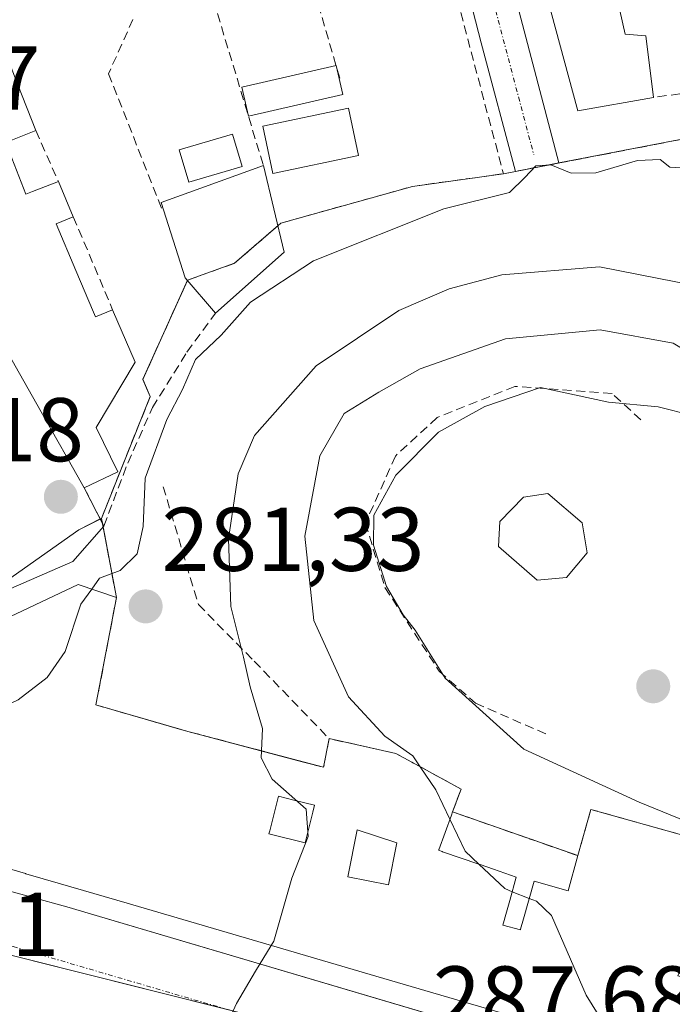
# Model space of a CAD drawing. Units: metres. Extents: x 612038 to 615526, y 4655299 to 4657667.
# Drawn here: x 615263 to 615335, y 4657198 to 4657307 of the extents above; entities that cross this region are included whole.
import ezdxf
from ezdxf.enums import TextEntityAlignment as Align

# ---------------------------------------------------------------- set-up
doc = ezdxf.new("R2010")
doc.units = ezdxf.units.M
doc.header["$MEASUREMENT"] = 0
doc.linetypes.add('TRAZO_Y_PUNTO', pattern=[1, 0.5, -0.25, 0, -0.25])
doc.linetypes.add('TRAZOSX2', pattern=[1.5, 1, -0.5])
for name, color, linetype, lineweight in [('Carátula', 7, 'Continuous', 5), ('Curva de nivel normal', 36, 'Continuous', 0), ('Edificación', 1, 'Continuous', 13), ('Edificación Cxs', 1, 'Continuous', 13), ('Edificación ligera', 1, 'Continuous', 0), ('Edificación ligera Cxs', 1, 'Continuous', 0), ('Elemento construido', 1, 'Continuous', 0), ('Muro lineal', 1, 'TRAZOSX2', 13), ('Núcleo urbano', 19, 'Continuous', 0), ('Núcleo urbano CxS', 19, 'Continuous', 0), ('Obra de contención lineal', 1, 'TRAZOSX2', 13), ('Parque-jardín', 135, 'TRAZOSX2', 0), ('Parque-jardín CxS', 135, 'Continuous', 0), ('Piscina', 142, 'Continuous', 0), ('Piscina CxS', 142, 'Continuous', 0), ('Punto de cota en terreno', 7, 'Continuous', 0), ('Rótulo de punto de cota en terreno', 19, 'Continuous', 0), ('Vegetación y arbolado urbanos', 2, 'Continuous', 0), ('Vegetación y arbolados urbanos CxS', 144, 'Continuous', 0), ('Vía urbana Cxs', 5, 'Continuous', 0), ('Vía urbana eje', 5, 'TRAZO_Y_PUNTO', 0)]:
    doc.layers.add(name, color=color, linetype=linetype, lineweight=lineweight)
doc.styles.add('Arial', font='txt', dxfattribs={"height": 0.2})

# ---------------------------------------------------------------- blocks, each defined once
blk = doc.blocks.new('5PATER')
at = {"layer": 'Carátula', "linetype": 'Continuous', "lineweight": 5}
h = blk.add_hatch(color=250, dxfattribs=at)
edge = h.paths.add_edge_path()
edge.add_ellipse((0, 0.01), major_axis=(-1.33, -1.34), ratio=0.999422, start_angle=0, end_angle=360)
blk = doc.blocks.new('*U186')
at = {"layer": 'Vía urbana Cxs', "color": 5, "linetype": 'Continuous', "lineweight": 0}
blk.add_polyline3d([(615243.78, 4657215.22, 280.58), (615267.98, 4657208.57, 282.78), (615331.85, 4657189.68, 290.04)], dxfattribs=at)
blk = doc.blocks.new('*U253')
at = {"layer": 'Edificación Cxs', "color": 1, "linetype": 'Continuous', "lineweight": 13}
for points in [[(615285.76, 4657172.85, 290.91), (615273.39, 4657176.03, 292.51), (615273.73, 4657177.35, 293.86), (615270.42, 4657178.19, 288.63), (615271.05, 4657180.62, 292.75), (615266.35, 4657181.83, 291.86), (615266.29, 4657181.6, 291.47), (615266.29, 4657181.59, 291.46), (615265.51, 4657178.58, 287.77), (615263.14, 4657179.19, 288.84), (615262.53, 4657176.83, 289.24), (615259.78, 4657177.53, 287.48), (615261.23, 4657183.19, 287.74), (615261.37, 4657183.75, 287.75), (615259.01, 4657184.35, 287.82), (615258.86, 4657183.78, 287.74), (615258.2, 4657181.24, 287.61), (615255.96, 4657181.83, 287.79), (615254.92, 4657182.1, 288.49), (615254.64, 4657182.17, 288.66), (615251.69, 4657170.69, 288.37), (615241.17, 4657173.39, 288.45), (615241.13, 4657173.4, 288.46), (615228.87, 4657176.55, 288.49), (615230.17, 4657184.27, 290.67), (615233.05, 4657201.33, 283.72), (615267.1, 4657192.54, 290.2), (615283.14, 4657188.41, 295.1), (615287.13, 4657187.38, 293.96), (615289.37, 4657186.8, 290.65), (615289.14, 4657185.9, 292.19), (615288.24, 4657182.43, 295.66), (615288.24, 4657182.42, 295.66), (615286.98, 4657177.58, 293.87), (615285.76, 4657172.85, 290.91)], [(615252.56, 4657187.4, 286.69), (615237.61, 4657191.75, 286.69), (615237.46, 4657188.66, 285.98), (615240.2, 4657187.93, 285.35), (615239.77, 4657186.3, 285.43), (615240.17, 4657186.19, 285.27), (615240.19, 4657186.19, 285.26), (615244.29, 4657185.11, 287.59), (615244.32, 4657185.1, 287.62), (615248.48, 4657184, 286.59), (615246.68, 4657177.17, 287.47), (615249.66, 4657176.39, 288.72), (615252.56, 4657187.4, 286.69)]]:
    blk.add_polyline3d(points, close=True, dxfattribs=at)
blk = doc.blocks.new('*U255')
at = {"layer": 'Edificación Cxs', "color": 1, "linetype": 'Continuous', "lineweight": 13}
for points in [[(615294.24, 4657224.62, 290.77), (615296.46, 4657224.03, 292.08), (615297.07, 4657227.21, 289.75), (615304.46, 4657225.58, 290.73), (615306.23, 4657224.61, 291.62), (615311.69, 4657221.62, 297.87), (615310.76, 4657219.09, 296.05), (615310.63, 4657218.73, 295.83), (615309.22, 4657214.89, 294.87), (615309.2, 4657214.84, 294.89), (615309.59, 4657214.7, 295.19), (615309.65, 4657214.68, 295.22), (615313.67, 4657213.29, 294.44), (615313.72, 4657213.27, 294.42), (615313.81, 4657213.24, 294.39), (615315.3, 4657212.73, 294.02), (615317.82, 4657211.85, 293.74), (615317.09, 4657209.25, 293.22), (615316.74, 4657207.96, 293.68), (615316.34, 4657206.55, 294.61), (615318.28, 4657206.01, 294.57), (615318.3, 4657206.1, 294.47), (615318.62, 4657207.22, 293.47), (615319.78, 4657211.42, 294.41), (615323.55, 4657210.35, 297.92), (615324.64, 4657214.24, 299.83), (615326.09, 4657219.37, 304.43), (615339.82, 4657215.51, 300.04), (615338.26, 4657209.94, 299.07), (615336.74, 4657204.5, 296.47), (615335.82, 4657201.23, 298.34), (615335.73, 4657200.9, 298.65), (615349.52, 4657197.01, 297.24), (615356.05, 4657195.17, 300.1), (615356.09, 4657195.32, 299.93), (615356.26, 4657195.91, 299.29), (615356.27, 4657195.94, 299.26), (615356.38, 4657196.34, 298.99), (615356.45, 4657196.55, 298.86), (615356.86, 4657198, 298.03), (615356.96, 4657198.34, 297.55), (615356.99, 4657198.46, 297.39), (615357.02, 4657198.56, 297.27), (615358.73, 4657204.51, 297.9), (615361.51, 4657203.01, 298.61), (615365.27, 4657209.88, 296.13), (615369.05, 4657207.83, 298.53), (615371.43, 4657212.19, 296.4), (615375.99, 4657209.69, 296.66), (615369.67, 4657198.09, 296.43), (615367.89, 4657194.83, 299.2), (615367.46, 4657194.07, 301.24), (615367.33, 4657193.85, 301.4), (615367.2, 4657193.63, 301.42), (615366.91, 4657193.12, 301.46), (615366.86, 4657193.04, 301.46), (615361.43, 4657183.58, 299.66), (615355.91, 4657185.19, 301.09), (615354.25, 4657185.68, 300), (615305.29, 4657200, 293.46), (615301.61, 4657201.08, 288.27), (615291.94, 4657203.9, 294.82), (615274.67, 4657208.96, 294.79), (615267.27, 4657211.12, 295.16), (615263.44, 4657212.24, 294.11), (615263.41, 4657212.25, 294.06), (615244.12, 4657217.89, 291.1), (615248.36, 4657228.08, 291.63), (615248.89, 4657229.35, 288.3), (615261.05, 4657240.43, 285.62), (615269.26, 4657244.3, 285.65), (615273.48, 4657242.85, 282.49), (615272.54, 4657237.85, 284.58), (615271.22, 4657230.94, 285.63), (615280.65, 4657228.22, 290.6), (615281.01, 4657228.12, 290.75), (615294.24, 4657224.62, 290.77)], [(615295.26, 4657219.05, 290.89), (615295.45, 4657219.83, 291.32), (615293.15, 4657220.4, 290), (615291.44, 4657220.83, 289.71), (615290.48, 4657217, 291.16), (615290.4, 4657216.67, 292.38), (615294.41, 4657215.67, 291), (615295.26, 4657219.05, 290.89)], [(615304.57, 4657215.67, 291.39), (615300.16, 4657217.09, 290.63), (615299.13, 4657211.9, 289.07), (615303.64, 4657211, 288.21), (615304.57, 4657215.67, 291.39)]]:
    blk.add_polyline3d(points, close=True, dxfattribs=at)

msp = doc.modelspace()

# ---------------------------------------------------------------- linework, layer by layer
at = {"layer": 'Curva de nivel normal', "color": 36, "linetype": 'Continuous', "lineweight": 0}
for points in [[(615270.75, 4657243.79, 280), (615271.6, 4657244.98, 280), (615273.9, 4657245.85, 280), (615275.79, 4657247.7, 280), (615276.44, 4657250.72, 280), (615276.68, 4657256.07, 280), (615279.06, 4657262.59, 280), (615280.82, 4657265.91, 280), (615282.25, 4657269.25, 280), (615285.09, 4657271.92, 280), (615288.34, 4657275.59, 280), (615295.34, 4657280.18, 280), (615309.79, 4657285.93, 280), (615317.07, 4657287.74, 280), (615318.78, 4657289.43, 280), (615319.99, 4657290.69, 280), (615321.64, 4657290.82, 280), (615323.91, 4657289.88, 280), (615326.62, 4657289.94, 280), (615331.27, 4657291.29, 280), (615333.75, 4657291.39, 280), (615334.83, 4657290.57, 280), (615338.01, 4657290.39, 280)], [(615289.58, 4657225.85, 285), (615289.68, 4657228.32, 285), (615288.32, 4657232.95, 285), (615287.58, 4657236.24, 285), (615286.16, 4657241.86, 285), (615285.91, 4657249.37, 285), (615286.99, 4657256.56, 285), (615288.81, 4657260.83, 285), (615295.62, 4657268.54, 285), (615304.8, 4657274.66, 285), (615310.38, 4657277.07, 285), (615316.22, 4657278.62, 285), (615327.04, 4657279.5, 285), (615337.75, 4657277.39, 285), (615345.25, 4657274.22, 285), (615350.56, 4657272.86, 285), (615353.36, 4657270.39, 285)], [(615361.9, 4657255.36, 290), (615361.78, 4657255.42, 290), (615353.64, 4657257.95, 290), (615349.78, 4657260.42, 290), (615344.48, 4657265.46, 290), (615335.2, 4657271.04, 290), (615327.11, 4657272.54, 290), (615316.63, 4657271.52, 290), (615307.17, 4657268.2, 290), (615302.58, 4657265.63, 290), (615298.74, 4657263.25, 290), (615296.02, 4657258.57, 290), (615294.38, 4657249.67, 290), (615295.36, 4657240.32, 290), (615299.2, 4657231.84, 290), (615303.26, 4657227.49, 290), (615306.34, 4657225.31, 290), (615307.17, 4657224.1, 290)], [(615337.35, 4657263.04, 295), (615333.54, 4657263.98, 295), (615328.05, 4657264.49, 295), (615320.5, 4657266.14, 295), (615314.33, 4657264.03, 295), (615309.18, 4657261.2, 295), (615304.45, 4657256.41, 295), (615302.04, 4657251.99, 295), (615301.99, 4657248.67, 295), (615303.42, 4657244.06, 295), (615305.29, 4657240.93, 295), (615306.61, 4657239.25, 295), (615309.94, 4657233.91, 295), (615318.65, 4657226.06, 295), (615331.45, 4657220.16, 295), (615342.76, 4657215.56, 295)], [(615248.14, 4657227.55, 280), (615251.14, 4657227.21, 280), (615255.62, 4657228.21, 280), (615262.61, 4657231.52, 280), (615265.81, 4657233.99, 280), (615267.82, 4657236.87, 280), (615269.56, 4657242.13, 280), (615270.75, 4657243.79, 280)], [(615290.66, 4657204.28, 285), (615290.95, 4657204.75, 285), (615292.93, 4657211.73, 285), (615294.74, 4657216.38, 285), (615294.51, 4657219.4, 285), (615290.77, 4657222.72, 285), (615289.55, 4657225.1, 285), (615289.58, 4657225.85, 285)], [(615307.17, 4657224.1, 290), (615308.91, 4657221.54, 290), (615310.46, 4657218.28, 290)], [(615310.46, 4657218.28, 290), (615312.14, 4657214.74, 290), (615313.67, 4657213.29, 290)], [(615313.67, 4657213.29, 290), (615316.53, 4657210.58, 290), (615317.37, 4657210.24, 290)], [(615317.37, 4657210.24, 290), (615319.25, 4657209.5, 290)], [(615319.25, 4657209.5, 290), (615320.04, 4657209.18, 290), (615321.73, 4657207.6, 290), (615325.56, 4657198.76, 290), (615327.74, 4657195.28, 290), (615330.15, 4657193.8, 290), (615331.08, 4657192.46, 290)], [(615280.49, 4657189.09, 285), (615281.62, 4657189.58, 285), (615284.13, 4657192, 285), (615286.81, 4657197.86, 285), (615288.9, 4657201.44, 285), (615290.66, 4657204.28, 285)]]:
    msp.add_polyline3d(points, dxfattribs=at)
at = {"layer": 'Edificación', "color": 1, "linetype": 'Continuous', "lineweight": 13}
for points in [[(615333.02, 4657298.29, 279.42), (615324.64, 4657296.81, 279.59), (615320.69, 4657311.43, 281.26), (615320.49, 4657312.17, 281.67), (615319.24, 4657312.38, 279.41), (615318.83, 4657319.48, 285.76), (615318.82, 4657319.65, 285.76), (615317.96, 4657323.69, 280.86), (615317.94, 4657323.82, 280.86), (615317.94, 4657323.82, 280.86), (615317.65, 4657325.16, 280.88), (615315.7, 4657334.39, 279.86), (615332.17, 4657337.53, 281.58), (615332.18, 4657337.53, 281.58), (615335.91, 4657338.24, 281.33), (615335.91, 4657338.24, 281.33), (615336.31, 4657338.32, 281.22), (615336.33, 4657338.32, 281.22), (615340.54, 4657339.12, 282.45), (615340.56, 4657339.13, 282.45), (615345.21, 4657340.01, 287.6)], [(615328.43, 4657311.74, 285.36), (615329.88, 4657305.3, 280.42), (615332.17, 4657305.1, 279.78), (615333.02, 4657298.29, 279.42)], [(615259.68, 4657307.04, 280.23), (615259.68, 4657307.04, 280.2), (615261.81, 4657301.61, 279.18), (615262.56, 4657299.69, 280.47), (615264.55, 4657294.61, 281.06)], [(615264.55, 4657294.61, 281.06), (615261.21, 4657293.31, 279.88), (615261.37, 4657292.91, 278.72), (615261.37, 4657292.89, 278.67), (615263.46, 4657287.58, 278.71), (615264.2, 4657287.87, 278.81), (615267.05, 4657288.98, 278.32)], [(615284.47, 4657274.38, 296.5), (615281.09, 4657278.29, 285.9), (615278.44, 4657286.65, 280.83), (615289.78, 4657290.74, 280.71)], [(615289.78, 4657290.74, 280.71), (615292.09, 4657281.15, 295.74)], [(615269.92, 4657255.01, 280.41), (615267.81, 4657258.73, 280.36), (615267.17, 4657259.85, 280.32), (615266.11, 4657261.72, 281.03), (615251.47, 4657287.55, 279.46), (615247.89, 4657288.64, 281.75), (615247.23, 4657288.84, 283.33), (615247.06, 4657288.89, 284)], [(615267.05, 4657288.98, 278.32), (615268.71, 4657285.06, 279.19)], [(615268.71, 4657285.06, 279.19), (615266.82, 4657284.27, 280), (615269, 4657279.1, 278.99), (615270.95, 4657274.48, 278.94), (615270.95, 4657274.47, 278.95), (615271.17, 4657273.96, 279.34), (615273.07, 4657274.76, 277.72)], [(615292.09, 4657281.15, 295.74), (615284.47, 4657274.38, 296.5)], [(615273.07, 4657274.76, 277.72), (615275.58, 4657268.94, 283.53), (615271.24, 4657261.71, 289.1), (615273.63, 4657256.79, 290.55), (615269.92, 4657255.01, 280.41)], [(615323.39, 4657245.09, 308.25), (615320.13, 4657244.77, 308.23), (615315.85, 4657248.5, 307.65), (615316, 4657251.28, 308.33), (615318.62, 4657253.98, 308.38), (615321.32, 4657254.38, 306.62), (615325.13, 4657251.12, 307.29), (615325.69, 4657247.79, 308.34), (615323.39, 4657245.09, 308.25)], [(615261.05, 4657240.43, 285.62), (615269.26, 4657244.3, 285.65), (615273.48, 4657242.85, 282.49), (615272.54, 4657237.85, 284.58), (615271.22, 4657230.94, 285.63), (615280.65, 4657228.22, 290.6), (615281.01, 4657228.12, 290.75), (615294.24, 4657224.62, 290.77)], [(615294.24, 4657224.62, 290.77), (615296.46, 4657224.03, 292.08), (615297.07, 4657227.21, 289.75)], [(615297.07, 4657227.21, 289.75), (615304.46, 4657225.58, 290.73), (615306.23, 4657224.61, 291.62), (615311.69, 4657221.62, 297.87), (615310.76, 4657219.09, 296.05)], [(615295.26, 4657219.05, 290.89), (615295.45, 4657219.83, 291.32), (615293.15, 4657220.4, 290), (615291.44, 4657220.83, 289.71), (615290.48, 4657217, 291.16), (615290.4, 4657216.67, 292.38), (615294.41, 4657215.67, 291), (615295.26, 4657219.05, 290.89)], [(615295.26, 4657219.05, 290.89), (615295.45, 4657219.83, 291.32), (615293.15, 4657220.4, 290), (615291.44, 4657220.83, 289.71), (615290.48, 4657217, 291.16), (615290.4, 4657216.67, 292.38), (615294.41, 4657215.67, 291), (615295.26, 4657219.05, 290.89)], [(615310.76, 4657219.09, 296.05), (615310.63, 4657218.73, 295.83), (615309.22, 4657214.89, 294.87), (615309.2, 4657214.84, 294.89), (615309.59, 4657214.7, 295.19), (615309.65, 4657214.68, 295.22), (615313.67, 4657213.29, 294.44), (615313.72, 4657213.27, 294.42), (615313.81, 4657213.24, 294.39), (615315.3, 4657212.73, 294.02), (615317.82, 4657211.85, 293.74), (615317.09, 4657209.25, 293.22), (615316.74, 4657207.96, 293.68), (615316.34, 4657206.55, 294.61), (615318.28, 4657206.01, 294.57), (615318.3, 4657206.1, 294.47), (615318.62, 4657207.22, 293.47), (615319.78, 4657211.42, 294.41), (615323.55, 4657210.35, 297.92), (615324.64, 4657214.24, 299.83)], [(615324.64, 4657214.24, 299.83), (615326.09, 4657219.37, 304.43), (615339.82, 4657215.51, 300.04), (615338.26, 4657209.94, 299.07)], [(615375.99, 4657209.69, 296.66), (615369.67, 4657198.09, 296.43), (615367.89, 4657194.83, 299.2), (615367.46, 4657194.07, 301.24), (615367.33, 4657193.85, 301.4), (615367.2, 4657193.63, 301.42), (615366.91, 4657193.12, 301.46), (615366.86, 4657193.04, 301.46), (615361.43, 4657183.58, 299.65), (615355.91, 4657185.19, 301.09), (615354.25, 4657185.68, 300), (615305.29, 4657200, 293.46), (615301.61, 4657201.08, 288.27), (615291.94, 4657203.9, 294.82), (615274.67, 4657208.96, 294.79), (615267.27, 4657211.12, 295.16), (615263.44, 4657212.24, 294.11), (615263.41, 4657212.25, 294.06), (615244.12, 4657217.89, 291.1)], [(615304.57, 4657215.67, 291.39), (615300.16, 4657217.09, 290.63), (615299.13, 4657211.9, 289.07), (615303.64, 4657211, 288.21), (615304.57, 4657215.67, 291.39)], [(615304.57, 4657215.67, 291.39), (615300.16, 4657217.09, 290.63), (615299.13, 4657211.9, 289.07), (615303.64, 4657211, 288.21), (615304.57, 4657215.67, 291.39)]]:
    msp.add_polyline3d(points, dxfattribs=at)
at = {"layer": 'Edificación Cxs', "color": 1, "linetype": 'Continuous', "lineweight": 13}
for points in [[(615328.43, 4657311.74, 285.36), (615329.88, 4657305.3, 280.42), (615332.17, 4657305.1, 279.78), (615333.02, 4657298.29, 279.42), (615324.64, 4657296.81, 279.59), (615320.69, 4657311.43, 281.26)], [(615262.56, 4657299.69, 280.47), (615264.55, 4657294.61, 281.06), (615261.21, 4657293.31, 279.88)], [(615261.37, 4657292.89, 278.67), (615263.46, 4657287.58, 278.71), (615264.2, 4657287.87, 278.81), (615267.05, 4657288.98, 278.32), (615268.71, 4657285.06, 279.19), (615266.82, 4657284.27, 280), (615269, 4657279.1, 278.99), (615270.95, 4657274.48, 278.94), (615270.95, 4657274.47, 278.95), (615271.17, 4657273.96, 279.34), (615273.07, 4657274.76, 277.72), (615275.58, 4657268.94, 283.53), (615271.24, 4657261.71, 289.1), (615273.63, 4657256.79, 290.55), (615269.92, 4657255.01, 280.41), (615267.81, 4657258.73, 280.36), (615267.17, 4657259.85, 280.32), (615266.11, 4657261.72, 281.03), (615251.47, 4657287.55, 279.46)]]:
    msp.add_polyline3d(points, dxfattribs=at)
for points in [[(615292.09, 4657281.15, 295.74), (615284.47, 4657274.38, 296.5), (615281.09, 4657278.29, 285.9), (615278.44, 4657286.65, 280.83), (615289.78, 4657290.74, 280.7), (615292.09, 4657281.15, 295.74)], [(615323.39, 4657245.09, 308.25), (615320.13, 4657244.77, 308.23), (615315.85, 4657248.5, 307.65), (615316, 4657251.28, 308.33), (615318.62, 4657253.98, 308.38), (615321.32, 4657254.38, 306.61), (615325.13, 4657251.12, 307.29), (615325.69, 4657247.79, 308.34), (615323.39, 4657245.09, 308.25)], [(615295.26, 4657219.05, 290.89), (615294.41, 4657215.67, 291), (615290.4, 4657216.67, 292.38), (615290.48, 4657217, 291.16), (615291.44, 4657220.83, 289.71), (615293.15, 4657220.4, 290), (615295.45, 4657219.83, 291.32), (615295.26, 4657219.05, 290.89)], [(615304.57, 4657215.67, 291.39), (615303.64, 4657211, 288.21), (615299.13, 4657211.9, 289.07), (615300.16, 4657217.09, 290.63), (615304.57, 4657215.67, 291.39)]]:
    msp.add_polyline3d(points, close=True, dxfattribs=at)
at = {"layer": 'Edificación ligera', "color": 1, "linetype": 'Continuous', "lineweight": 0}
for points in [[(615288.12, 4657296.22, 278.84), (615287.39, 4657299.42, 278.02), (615297.84, 4657301.82, 278.23)], [(615297.84, 4657301.82, 278.23), (615298.58, 4657298.62, 277)], [(615298.58, 4657298.62, 277), (615288.12, 4657296.22, 278.84)]]:
    msp.add_polyline3d(points, dxfattribs=at)
at = {"layer": 'Edificación ligera Cxs', "color": 1, "linetype": 'Continuous', "lineweight": 0}
msp.add_polyline3d([(615298.58, 4657298.62, 277), (615288.12, 4657296.22, 278.84), (615287.39, 4657299.42, 278.02), (615297.84, 4657301.82, 278.23), (615298.58, 4657298.62, 277)], close=True, dxfattribs=at)
at = {"layer": 'Elemento construido', "color": 1, "linetype": 'Continuous', "lineweight": 0}
for points in [[(615313.93, 4657304.34, 277.38), (615306.86, 4657331.75, 273.19), (615306.8, 4657332.11, 273.17), (615306.7, 4657332.47, 273.13), (615306.56, 4657332.81, 273.1), (615306.39, 4657333.14, 273.07), (615306.18, 4657333.45, 273.04), (615305.94, 4657333.73, 273.04), (615305.67, 4657333.98, 272.99), (615305.37, 4657334.2, 273), (615305.05, 4657334.39, 273.01), (615304.72, 4657334.54, 272.98), (615304.36, 4657334.65, 272.93), (615304.16, 4657334.65, 272.9)], [(615267.98, 4657208.57, 286.26), (615359.15, 4657181.61, 293.16), (615360.07, 4657181.34, 293.3), (615360.71, 4657181.38, 293.57), (615361.32, 4657181.59, 293.87), (615361.59, 4657181.75, 294.04), (615361.85, 4657181.95, 294.24), (615362.26, 4657182.44, 295.72), (615372.43, 4657200.09, 294.02)]]:
    msp.add_polyline3d(points, dxfattribs=at)
at = {"layer": 'Muro lineal', "color": 1, "linetype": 'TRAZOSX2', "lineweight": 13}
for points in [[(615308.97, 4657317.85, 279.09), (615316.39, 4657289.83, 279.43)], [(615294.6, 4657312.92, 278.96), (615298.29, 4657300.28, 278.32)], [(615284.25, 4657309.03, 277.8), (615289.78, 4657290.74, 280.71)], [(615275.32, 4657306.94, 277.24), (615272.62, 4657300.92, 276.49), (615278.63, 4657285.64, 281.38)], [(615340.42, 4657299.28, 286.61), (615333.02, 4657298.29, 279.42)], [(615264.55, 4657294.61, 281.06), (615267.05, 4657288.98, 278.32)], [(615268.71, 4657285.06, 279.19), (615273.07, 4657274.76, 277.72)], [(615269.92, 4657255.01, 280.41), (615272.09, 4657250.78, 281.8), (615274.74, 4657257.76, 291.88), (615277.49, 4657263.9, 296.3), (615281.3, 4657270.04, 295.27), (615284.47, 4657274.38, 296.5)], [(615310.76, 4657219.09, 296.05), (615324.64, 4657214.24, 299.83)]]:
    msp.add_polyline3d(points, dxfattribs=at)
at = {"layer": 'Núcleo urbano', "color": 19, "linetype": 'Continuous', "lineweight": 0}
for points in [[(615271.83, 4657251.63, 278.45), (615277.23, 4657265.13, 278.83), (615276.41, 4657267.04, 277.94), (615281.35, 4657277.99, 276.93), (615281.37, 4657278.03, 276.93), (615286.57, 4657279.9, 278.56), (615291.39, 4657284.06, 278.19), (615291.71, 4657284.34, 278.11), (615306.31, 4657288.43, 276.74), (615316.39, 4657289.83, 278.63), (615317.71, 4657290.09, 278.81), (615320.58, 4657290.64, 279.14), (615322.54, 4657291.02, 279.04), (615325.83, 4657291.65, 278.49), (615354.37, 4657297.17, 276.94)], [(615271.83, 4657251.63, 278.45), (615271.69, 4657251.56, 278.43), (615269.33, 4657250.37, 277.98), (615254.46, 4657239.89, 278.04)], [(615339.82, 4657215.51, 294.71), (615326.09, 4657219.37, 293.42), (615324.64, 4657214.24, 291.98), (615310.76, 4657219.09, 290.57), (615311.69, 4657221.62, 291.25), (615306.23, 4657224.61, 289.73), (615304.46, 4657225.58, 289.58), (615297.07, 4657227.21, 288.06), (615296.46, 4657224.03, 287.51), (615294.24, 4657224.62, 286.61), (615281.01, 4657228.12, 282.93), (615280.65, 4657228.22, 282.75), (615271.22, 4657230.94, 280.31), (615272.54, 4657237.85, 280.79), (615273.48, 4657242.85, 280.54), (615272.49, 4657248.13, 279.26), (615272.01, 4657250.68, 278.68), (615271.93, 4657251.09, 278.59), (615271.83, 4657251.63, 278.45)], [(615290.93, 4657195.88, 285.5), (615286.2, 4657197.06, 284.96), (615233.48, 4657210.32, 280.05), (615233.88, 4657212.09, 280.01), (615235.2, 4657217.94, 279.9), (615237.44, 4657227.91, 279.53), (615242.72, 4657231.62, 279.15), (615246.25, 4657234.11, 279.09), (615248.92, 4657235.99, 278.8), (615254.46, 4657239.89, 278.04)]]:
    msp.add_polyline3d(points, dxfattribs=at)
at = {"layer": 'Núcleo urbano CxS', "color": 19, "linetype": 'Continuous', "lineweight": 0}
for points in [[(615491.14, 4657375.65, 269.78), (615492.33, 4657302.68, 277.25), (615422.17, 4657305.96, 276.41), (615375.29, 4657306.87, 276.6), (615364.18, 4657302.66, 276.63), (615354.37, 4657297.17, 276.94), (615325.83, 4657291.65, 278.49), (615320.58, 4657290.64, 279.14), (615316.39, 4657289.83, 278.63), (615306.31, 4657288.43, 276.74), (615291.71, 4657284.34, 278.11), (615286.57, 4657279.9, 278.56), (615281.37, 4657278.03, 276.93), (615276.41, 4657267.03, 277.94), (615277.23, 4657265.13, 278.83), (615271.83, 4657251.63, 278.45), (615269.33, 4657250.37, 277.98), (615254.46, 4657239.89, 278.04)], [(615254.46, 4657239.89, 278.04), (615269.33, 4657250.37, 277.98), (615271.83, 4657251.63, 278.45), (615272.49, 4657248.13, 279.26), (615273.48, 4657242.85, 280.54), (615272.54, 4657237.85, 280.79), (615271.22, 4657230.94, 280.31), (615281.01, 4657228.12, 282.93), (615296.46, 4657224.03, 287.51), (615297.07, 4657227.21, 288.06), (615304.46, 4657225.58, 289.58), (615306.23, 4657224.61, 289.73), (615311.69, 4657221.62, 291.25), (615310.76, 4657219.09, 290.57), (615324.64, 4657214.24, 291.98), (615326.09, 4657219.37, 293.42), (615339.82, 4657215.51, 294.71)], [(615290.93, 4657195.88, 285.5), (615233.48, 4657210.32, 280.05)], [(615233.48, 4657210.32, 280.05), (615290.93, 4657195.88, 285.5), (615283.32, 4657161.81, 291.37), (615261.15, 4657162.64, 287.6)]]:
    msp.add_polyline3d(points, dxfattribs=at)
at = {"layer": 'Obra de contención lineal', "color": 1, "linetype": 'TRAZOSX2', "lineweight": 13}
for points in [[(615414.14, 4657271.69, 280.1), (615371.26, 4657272.39, 282.98), (615364.03, 4657278.46, 282.63), (615361.89, 4657281.6, 281.43), (615362.23, 4657292.17, 277.78), (615356.28, 4657295.08, 277.76), (615354.37, 4657297.17, 276.93), (615316.39, 4657289.83, 279.43)], [(615331.62, 4657262.55, 304.22), (615328.44, 4657265.48, 298.78), (615317.66, 4657266.25, 296.05), (615309.03, 4657262.8, 295.58), (615304.41, 4657258.53, 295.5), (615301.1, 4657251.1, 296.42), (615303.26, 4657243.95, 296.22), (615309.26, 4657234.69, 296.28), (615313.3, 4657231.14, 296.64), (615321.36, 4657227.61, 303.1)], [(615278.67, 4657255.14, 291.13), (615282.57, 4657242.09, 284.68), (615288.76, 4657235.8, 287.05), (615297.07, 4657227.21, 289.75)]]:
    msp.add_polyline3d(points, dxfattribs=at)
at = {"layer": 'Parque-jardín', "color": 135, "linetype": 'TRAZOSX2', "lineweight": 0}
for points in [[(615322.54, 4657291.02, 279.04), (615325.83, 4657291.65, 278.49), (615354.37, 4657297.17, 276.94), (615356.28, 4657295.08, 277.29)], [(615317.71, 4657290.08, 278.81), (615320.58, 4657290.64, 279.14), (615322.54, 4657291.02, 279.04)], [(615291.39, 4657284.06, 278.19), (615291.71, 4657284.34, 278.11), (615306.31, 4657288.43, 276.74), (615316.39, 4657289.83, 278.63)], [(615316.39, 4657289.83, 278.63), (615317.71, 4657290.08, 278.81)], [(615281.35, 4657277.99, 276.93), (615281.37, 4657278.03, 276.93), (615286.57, 4657279.9, 278.56), (615291.39, 4657284.06, 278.19)], [(615271.93, 4657251.09, 278.59), (615271.83, 4657251.63, 278.45), (615277.23, 4657265.13, 278.83), (615276.41, 4657267.03, 277.94), (615281.35, 4657277.99, 276.93)], [(615272.01, 4657250.68, 278.68), (615271.93, 4657251.09, 278.59)], [(615273.48, 4657242.85, 280.54), (615272.01, 4657250.68, 278.68)], [(615294.24, 4657224.62, 286.61), (615281.01, 4657228.12, 282.93), (615280.65, 4657228.22, 282.75), (615271.22, 4657230.94, 280.31), (615272.54, 4657237.85, 280.79), (615273.48, 4657242.85, 280.54)], [(615297.07, 4657227.21, 288.06), (615296.46, 4657224.03, 287.51), (615294.24, 4657224.62, 286.61)], [(615310.76, 4657219.09, 290.57), (615311.69, 4657221.62, 291.25), (615306.23, 4657224.61, 289.73), (615304.46, 4657225.58, 289.58), (615297.07, 4657227.21, 288.06)], [(615324.64, 4657214.24, 291.98), (615310.76, 4657219.09, 290.57)], [(615338.26, 4657209.94, 292.85), (615339.82, 4657215.51, 294.71), (615326.09, 4657219.37, 293.42), (615324.64, 4657214.24, 291.98)]]:
    msp.add_polyline3d(points, dxfattribs=at)
at = {"layer": 'Parque-jardín CxS', "color": 135, "linetype": 'Continuous', "lineweight": 0}
msp.add_polyline3d([(615339.82, 4657215.51, 294.71), (615326.09, 4657219.37, 293.42), (615324.64, 4657214.24, 291.98), (615310.76, 4657219.09, 290.57), (615311.69, 4657221.62, 291.25), (615306.23, 4657224.61, 289.73), (615304.46, 4657225.58, 289.58), (615297.07, 4657227.21, 288.06), (615296.46, 4657224.03, 287.51), (615281.01, 4657228.12, 282.93), (615271.22, 4657230.94, 280.31), (615272.54, 4657237.85, 280.79), (615273.48, 4657242.85, 280.54), (615271.83, 4657251.63, 278.45), (615277.23, 4657265.13, 278.83), (615276.41, 4657267.03, 277.94), (615281.37, 4657278.03, 276.93), (615286.57, 4657279.9, 278.56), (615291.71, 4657284.34, 278.11), (615306.31, 4657288.43, 276.74), (615316.39, 4657289.83, 278.63), (615320.58, 4657290.64, 279.14), (615325.83, 4657291.65, 278.49), (615354.37, 4657297.17, 276.94)], dxfattribs=at)
at = {"layer": 'Piscina', "color": 142, "linetype": 'Continuous', "lineweight": 0}
for points in [[(615300.31, 4657291.85, 276.48), (615290.82, 4657289.87, 276.53), (615289.73, 4657295.1, 276.19), (615299.22, 4657297.08, 276.34), (615300.31, 4657291.85, 276.48)], [(615287.41, 4657290.64, 276.28), (615281.51, 4657288.9, 276.1), (615280.46, 4657292.49, 276.02), (615286.36, 4657294.23, 275.97), (615287.41, 4657290.64, 276.28)]]:
    msp.add_polyline3d(points, dxfattribs=at)
at = {"layer": 'Piscina CxS', "color": 142, "linetype": 'Continuous', "lineweight": 0}
for points in [[(615300.31, 4657291.85, 276.48), (615290.82, 4657289.87, 276.53), (615289.73, 4657295.1, 276.19), (615299.22, 4657297.08, 276.34), (615300.31, 4657291.85, 276.48)], [(615287.41, 4657290.64, 276.28), (615281.51, 4657288.9, 276.1), (615280.46, 4657292.49, 276.02), (615286.36, 4657294.23, 275.97), (615287.41, 4657290.64, 276.28)]]:
    msp.add_polyline3d(points, close=True, dxfattribs=at)
at = {"layer": 'Vegetación y arbolado urbanos', "color": 2, "linetype": 'Continuous', "lineweight": 0}
for points in [[(615271.83, 4657251.63, 278.45), (615277.23, 4657265.13, 278.83), (615276.41, 4657267.04, 277.94), (615281.35, 4657277.99, 276.93), (615281.37, 4657278.03, 276.93), (615286.57, 4657279.9, 278.56), (615291.39, 4657284.06, 278.19), (615291.71, 4657284.34, 278.11), (615306.31, 4657288.43, 276.74), (615316.39, 4657289.83, 278.63), (615317.71, 4657290.09, 278.81), (615320.58, 4657290.64, 279.14), (615322.54, 4657291.02, 279.04), (615325.83, 4657291.65, 278.49), (615354.37, 4657297.17, 276.94)], [(615339.82, 4657215.51, 294.71), (615326.09, 4657219.37, 293.42), (615324.64, 4657214.24, 291.98), (615310.76, 4657219.09, 290.57), (615311.69, 4657221.62, 291.25), (615306.23, 4657224.61, 289.73), (615304.46, 4657225.58, 289.58), (615297.07, 4657227.21, 288.06), (615296.46, 4657224.03, 287.51), (615294.24, 4657224.62, 286.61), (615281.01, 4657228.12, 282.93), (615280.65, 4657228.22, 282.75), (615271.22, 4657230.94, 280.31), (615272.54, 4657237.85, 280.79), (615273.48, 4657242.85, 280.54), (615272.49, 4657248.13, 279.26), (615272.01, 4657250.68, 278.68), (615271.93, 4657251.09, 278.59), (615271.83, 4657251.63, 278.45)]]:
    msp.add_polyline3d(points, dxfattribs=at)
at = {"layer": 'Vegetación y arbolados urbanos CxS', "color": 144, "linetype": 'Continuous', "lineweight": 0}
msp.add_polyline3d([(615339.82, 4657215.51, 294.71), (615326.09, 4657219.37, 293.42), (615324.64, 4657214.24, 291.98), (615310.76, 4657219.09, 290.57), (615311.69, 4657221.62, 291.25), (615306.23, 4657224.61, 289.73), (615304.46, 4657225.58, 289.58), (615297.07, 4657227.21, 288.06), (615296.46, 4657224.03, 287.51), (615281.01, 4657228.12, 282.93), (615271.22, 4657230.94, 280.31), (615272.54, 4657237.85, 280.79), (615273.48, 4657242.85, 280.54), (615272.49, 4657248.13, 279.26), (615271.83, 4657251.63, 278.45), (615277.23, 4657265.13, 278.83), (615276.41, 4657267.03, 277.94), (615281.37, 4657278.03, 276.93), (615286.57, 4657279.9, 278.56), (615291.71, 4657284.34, 278.11), (615306.31, 4657288.43, 276.74), (615316.39, 4657289.83, 278.63), (615320.58, 4657290.64, 279.14), (615325.83, 4657291.65, 278.49), (615354.37, 4657297.17, 276.94)], dxfattribs=at)
at = {"layer": 'Vía urbana Cxs', "color": 5, "linetype": 'Continuous', "lineweight": 0}
msp.add_polyline3d([(615304.16, 4657334.65, 272.84), (615312.83, 4657336.8, 272.99), (615311.51, 4657335.74, 273.02), (615311.51, 4657334.15, 273.08), (615311.78, 4657332.03, 273.24), (615322.54, 4657291.02, 279.04), (615317.71, 4657290.08, 278.81), (615313.93, 4657304.34, 275.75), (615306.86, 4657331.75, 273.09), (615306.8, 4657332.11, 273.06), (615306.7, 4657332.47, 273.02), (615306.56, 4657332.81, 272.99), (615306.39, 4657333.14, 272.96), (615306.18, 4657333.45, 272.93), (615305.94, 4657333.73, 272.91), (615305.67, 4657333.98, 272.9), (615305.37, 4657334.2, 272.89), (615305.05, 4657334.39, 272.87), (615304.72, 4657334.54, 272.86), (615304.36, 4657334.65, 272.85), (615304.16, 4657334.65, 272.84)], close=True, dxfattribs=at)
for points in [[(615312.83, 4657336.8, 272.99), (615311.51, 4657335.74, 273.02), (615311.51, 4657334.15, 273.08), (615311.78, 4657332.03, 273.24), (615322.54, 4657291.02, 279.04)], [(615313.93, 4657304.34, 275.75), (615306.86, 4657331.75, 273.09), (615306.8, 4657332.11, 273.06), (615306.7, 4657332.47, 273.02), (615306.56, 4657332.81, 272.99), (615306.39, 4657333.14, 272.96), (615306.18, 4657333.45, 272.93), (615305.94, 4657333.73, 272.91), (615305.67, 4657333.98, 272.9), (615305.37, 4657334.2, 272.89), (615305.05, 4657334.39, 272.87), (615304.72, 4657334.54, 272.86), (615304.36, 4657334.65, 272.85), (615304.16, 4657334.65, 272.84)], [(615317.71, 4657290.08, 278.81), (615313.93, 4657304.34, 275.75)], [(615322.54, 4657291.02, 279.04), (615317.71, 4657290.08, 278.81)], [(615247.89, 4657288.64, 274.46), (615251.47, 4657287.55, 274.73), (615266.11, 4657261.72, 276.75), (615267.17, 4657259.85, 276.89), (615267.81, 4657258.73, 276.99), (615269.92, 4657255.01, 277.54)], [(615251.47, 4657287.55, 274.73), (615266.11, 4657261.72, 276.75), (615267.17, 4657259.85, 276.89), (615267.81, 4657258.73, 276.99), (615269.92, 4657255.01, 277.54), (615272.09, 4657250.78, 278.69), (615268.65, 4657246.84, 278.37), (615260.05, 4657243.13, 277.63)], [(615269.92, 4657255.01, 277.54), (615272.09, 4657250.78, 278.69)], [(615272.09, 4657250.78, 278.69), (615268.65, 4657246.84, 278.37), (615260.05, 4657243.13, 277.63), (615255.82, 4657239.69, 278), (615251.72, 4657235.06, 278.87), (615246.95, 4657236.65, 278.79), (615242.32, 4657219.98, 280.22), (615242.46, 4657216.28, 280.45), (615243.78, 4657215.22, 280.58)], [(615243.78, 4657215.22, 280.58), (615267.98, 4657208.57, 282.78)], [(615267.98, 4657208.57, 282.78), (615331.85, 4657189.68, 290.04)]]:
    msp.add_polyline3d(points, dxfattribs=at)
at = {"layer": 'Vía urbana eje', "color": 5, "linetype": 'TRAZO_Y_PUNTO', "lineweight": 0}
for points in [[(615307.39, 4657338.75, 272.83), (615319.76, 4657291.91, 278.1)], [(615236.22, 4657211.25, 280.21), (615262.03, 4657204.15, 282.18), (615322.47, 4657186.43, 289.36), (615333.7, 4657180.12, 290.85)]]:
    msp.add_polyline3d(points, dxfattribs=at)

# ---------------------------------------------------------------- block references
at = {"layer": 'Edificación Cxs', "color": 1, "linetype": 'Continuous', "lineweight": 13}
for name in ['*U255', '*U253']:
    msp.add_blockref(name, (0, 0), dxfattribs=at)
at = {"layer": 'Punto de cota en terreno', "linetype": 'Continuous', "lineweight": 0}
for p in [(615267.33, 4657254.01, 277.18), (615276.73, 4657241.86, 281.33), (615333, 4657233, 297.08)]:
    msp.add_blockref('5PATER', p, dxfattribs=at)
at = {"layer": 'Vía urbana Cxs', "color": 5, "linetype": 'Continuous', "lineweight": 0}
msp.add_blockref('*U186', (0, 0), dxfattribs=at)

# ---------------------------------------------------------------- texts
at = {"layer": 'Rótulo de punto de cota en terreno', "color": 19, "linetype": 'Continuous', "lineweight": 0, "style": 'Arial'}
for s, p in [('272,17', (615235.92, 4657294.76)), ('277,18', (615240.73, 4657255.77)), ('281,33', (615278.49, 4657243.62)), ('280,31', (615237.99, 4657200.94)), ('287,68', (615308.58, 4657192.78))]:
    msp.add_text(s, height=7, dxfattribs=at).set_placement(p, align=Align.BOTTOM_LEFT)

doc.saveas('drawing.dxf')
